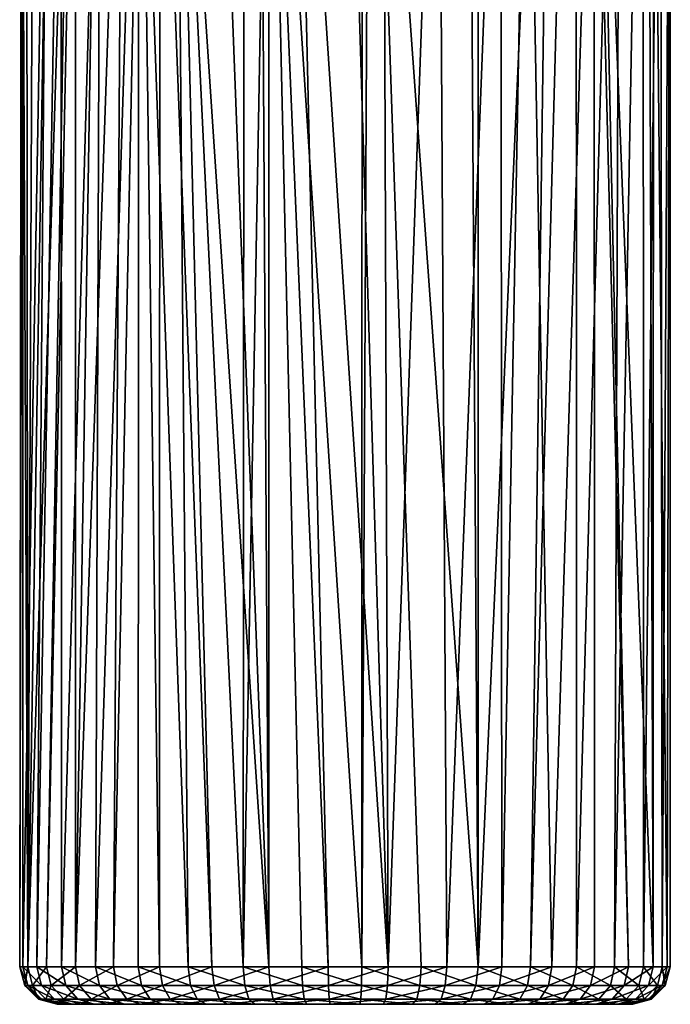
# Model space of a CAD drawing. Extents: x -90 to 90, y -132 to 35.
# Drawn here: x 53 to 66, y -35 to -15 of the extents above; entities that cross this region are included whole.
import ezdxf

# ---------------------------------------------------------------- set-up
doc = ezdxf.new("R2010")
doc.units = 0
doc.header["$MEASUREMENT"] = 0
doc.layers.add('L3', color=7, linetype='Continuous')

msp = doc.modelspace()

# ---------------------------------------------------------------- linework, layer by layer
at = {"layer": 'L3', "color": 7}
for points in [[(62.90161, -34.25, 94.895), (63.37886, 0, 94.53074), (61.85672, -34.25, 95.48405)], [(61.85672, -34.25, 95.48405), (63.37886, 0, 94.53074), (61.85971, -1.912244, 95.48271)], [(62.90161, -34.25, 94.895), (63.81715, -0.64082, 94.12734), (63.37886, 0, 94.53074)], [(63.82047, -34.25, 94.12399), (63.81715, -0.64082, 94.12734), (62.90161, -34.25, 94.895)], [(63.82047, -34.25, 94.12399), (64.70358, -2.144832, 93.01105), (63.81715, -0.64082, 94.12734)], [(61.85672, -34.25, 95.48405), (61.85971, -1.912244, 95.48271), (61.65222, -2.144832, 95.57144)], [(61.65222, -2.144832, 95.57144), (59.69061, -4.082588, 96.03296), (61.85672, -34.25, 95.48405)], [(64.58201, -34.25, 93.19726), (64.70358, -2.144832, 93.01105), (63.82047, -34.25, 94.12399)], [(64.58201, -34.25, 93.19726), (65.15272, -3.101915, 92.16371), (64.70358, -2.144832, 93.01105)], [(65.1603, -34.25, 92.14638), (65.15272, -3.101915, 92.16371), (64.58201, -34.25, 93.19726)], [(65.1603, -34.25, 92.14638), (65.49872, -4.082588, 91.15938), (65.15272, -3.101915, 92.16371)], [(59.54175, -4.211992, 96.0425), (59.53426, -34.25, 96.04289), (59.69061, -4.082588, 96.03296)], [(59.69061, -4.082588, 96.03296), (59.53426, -34.25, 96.04289), (60.72138, -34.25, 95.87107)], [(59.69061, -4.082588, 96.03296), (60.72138, -34.25, 95.87107), (61.85672, -34.25, 95.48405)], [(65.53565, -34.25, 91.00713), (65.49872, -4.082588, 91.15938), (65.1603, -34.25, 92.14638)], [(65.53565, -34.25, 91.00713), (65.69414, -5.154092, 89.84437), (65.49872, -4.082588, 91.15938)], [(59.53426, -34.25, 96.04289), (59.54175, -4.211992, 96.0425), (57.6872, -5.624459, 95.87278)], [(59.19892, -5.613396, 83.05145), (59.95292, -5.089812, 83.09512), (60.0657, -34.25, 83.10926)], [(60.0657, -34.25, 83.10926), (59.95292, -5.089812, 83.09512), (61.06478, -5.848301, 83.32446)], [(65.69526, -34.25, 89.81831), (65.69414, -5.154092, 89.84437), (65.53565, -34.25, 91.00713)], [(65.69526, -34.25, 89.81831), (65.68886, -5.624459, 89.15859), (65.69414, -5.154092, 89.84437)], [(57.18801, -5.938807, 95.73198), (57.16676, -34.25, 95.72501), (57.6872, -5.624459, 95.87278)], [(57.6872, -5.624459, 95.87278), (57.16676, -34.25, 95.72501), (58.33579, -34.25, 95.99364)], [(57.6872, -5.624459, 95.87278), (58.33579, -34.25, 95.99364), (59.53426, -34.25, 96.04289)], [(59.19892, -5.613396, 83.05145), (60.0657, -34.25, 83.10926), (58.21663, -6.200469, 83.12638)], [(65.63372, -34.25, 88.6204), (65.35774, -6.521684, 87.46784), (65.68886, -5.624459, 89.15859)], [(65.63372, -34.25, 88.6204), (65.68886, -5.624459, 89.15859), (65.69526, -34.25, 89.81831)], [(52.74467, -5.848301, 90.30586), (52.86584, -34.25, 88.09577), (52.70622, -34.25, 89.28459)], [(52.74467, -5.848301, 90.30586), (52.70622, -34.25, 89.28459), (52.76657, -5.946724, 90.47414)], [(52.83933, -5.747107, 88.21638), (52.86584, -34.25, 88.09577), (52.74467, -5.848301, 90.30586)], [(52.86584, -34.25, 88.09577), (52.83933, -5.747107, 88.21638), (52.99064, -6.105728, 87.6319)], [(60.0657, -34.25, 83.10926), (61.06478, -5.848301, 83.32446), (61.23472, -34.25, 83.37788)], [(61.23472, -34.25, 83.37788), (61.06478, -5.848301, 83.32446), (62.31387, -6.518122, 83.84545)], [(52.76657, -5.946724, 90.47414), (52.70622, -34.25, 89.28459), (52.76777, -34.25, 90.4825)], [(52.76657, -5.946724, 90.47414), (52.76777, -34.25, 90.4825), (53.26253, -6.72871, 92.19486)], [(55.83888, -6.624388, 95.11453), (57.16676, -34.25, 95.72501), (57.18801, -5.938807, 95.73198)], [(52.99064, -6.105728, 87.6319), (53.32019, -6.558036, 86.78214), (52.86584, -34.25, 88.09577)], [(58.21663, -6.200469, 83.12638), (58.86722, -34.25, 83.06001), (57.6826, -6.471345, 83.23122)], [(58.21663, -6.200469, 83.12638), (60.0657, -34.25, 83.10926), (58.86722, -34.25, 83.06001)], [(57.6826, -6.471345, 83.23122), (57.6801, -34.25, 83.23182), (57.51346, -6.549573, 83.27426)], [(57.6826, -6.471345, 83.23122), (58.86722, -34.25, 83.06001), (57.6801, -34.25, 83.23182)], [(52.86584, -34.25, 88.09577), (53.32019, -6.558036, 86.78214), (53.72683, -6.87105, 86.04628)], [(55.08523, -6.877913, 94.5826), (56.06701, -34.25, 95.24616), (55.83888, -6.624388, 95.11453)], [(55.83888, -6.624388, 95.11453), (56.06701, -34.25, 95.24616), (57.16676, -34.25, 95.72501)], [(57.6801, -34.25, 83.23182), (56.63462, -6.892442, 83.57943), (57.51346, -6.549573, 83.27426)], [(61.23472, -34.25, 83.37788), (62.31387, -6.518122, 83.84545), (62.33448, -34.25, 83.85674)], [(62.33448, -34.25, 83.85674), (62.31387, -6.518122, 83.84545), (62.83516, -6.72871, 84.16248)], [(64.27662, -6.998076, 85.49122), (65.26309, -6.624388, 87.20668), (65.3531, -34.25, 87.4542)], [(65.3531, -34.25, 87.4542), (65.26309, -6.624388, 87.20668), (65.35774, -6.521684, 87.46784)], [(65.3531, -34.25, 87.4542), (65.35774, -6.521684, 87.46784), (65.63372, -34.25, 88.6204)], [(53.26253, -6.72871, 92.19486), (52.76777, -34.25, 90.4825), (53.04838, -34.25, 91.6487)], [(52.86584, -34.25, 88.09577), (53.72683, -6.87105, 86.04628), (53.24118, -34.25, 86.95652)], [(53.26253, -6.72871, 92.19486), (53.04838, -34.25, 91.6487), (53.53404, -6.879002, 92.73555)], [(53.24118, -34.25, 86.95652), (53.72683, -6.87105, 86.04628), (53.81828, -6.920441, 85.9074)], [(62.33448, -34.25, 83.85674), (62.83516, -6.72871, 84.16248), (63.32752, -34.25, 84.52953)], [(63.32752, -34.25, 84.52953), (62.83516, -6.72871, 84.16248), (64.178, -6.999999, 85.37091)], [(53.53404, -6.879002, 92.73555), (53.04838, -34.25, 91.6487), (53.53851, -34.25, 92.74349)], [(53.24118, -34.25, 86.95652), (53.81828, -6.920441, 85.9074), (53.81947, -34.25, 85.90564)], [(53.53404, -6.879002, 92.73555), (53.53851, -34.25, 92.74349), (54.32078, -6.998076, 93.84517)], [(54.32078, -6.998076, 93.84517), (53.53851, -34.25, 92.74349), (54.22145, -34.25, 93.72957)], [(53.81947, -34.25, 85.90564), (53.81828, -6.920441, 85.9074), (54.25826, -7.086243, 85.32986)], [(54.32078, -6.998076, 93.84517), (54.22145, -34.25, 93.72957), (55.08523, -6.877913, 94.5826)], [(54.22145, -34.25, 93.72957), (55.07396, -34.25, 94.57337), (55.08523, -6.877913, 94.5826)], [(55.08523, -6.877913, 94.5826), (55.07396, -34.25, 94.57337), (56.06701, -34.25, 95.24616)], [(57.6801, -34.25, 83.23182), (55.87016, -7.092399, 83.96958), (56.63462, -6.892442, 83.57943)], [(63.32752, -34.25, 84.52953), (64.178, -6.999999, 85.37091), (64.18003, -34.25, 85.37333)], [(64.27662, -6.998076, 85.49122), (64.86298, -34.25, 86.35941), (64.178, -6.999999, 85.37091)], [(64.18003, -34.25, 85.37333), (64.178, -6.999999, 85.37091), (64.86298, -34.25, 86.35941)], [(64.27662, -6.998076, 85.49122), (65.3531, -34.25, 87.4542), (64.86298, -34.25, 86.35941)], [(53.81947, -34.25, 85.90564), (54.25826, -7.086243, 85.32986), (54.75561, -7.168734, 84.80901)], [(53.81947, -34.25, 85.90564), (54.75561, -7.168734, 84.80901), (54.58102, -34.25, 84.97891)], [(54.58102, -34.25, 84.97891), (54.75561, -7.168734, 84.80901), (55.12987, -7.177389, 84.4841)], [(54.58102, -34.25, 84.97891), (55.12987, -7.177389, 84.4841), (55.49988, -34.25, 84.20789)], [(55.49988, -34.25, 84.20789), (55.12987, -7.177389, 84.4841), (55.50112, -7.149934, 84.20703)], [(55.49988, -34.25, 84.20789), (55.50112, -7.149934, 84.20703), (56.54477, -34.25, 83.61884)], [(56.54477, -34.25, 83.61884), (55.50112, -7.149934, 84.20703), (55.87016, -7.092399, 83.96958)], [(56.54477, -34.25, 83.61884), (55.87016, -7.092399, 83.96958), (57.6801, -34.25, 83.23182)], [(52.86584, -34.25, 88.09577), (52.80662, -34.625, 89.28872), (52.70622, -34.25, 89.28459)], [(52.70622, -34.25, 89.28459), (52.80662, -34.625, 89.28872), (52.86722, -34.625, 90.46811)], [(52.70622, -34.25, 89.28459), (52.86722, -34.625, 90.46811), (52.76777, -34.25, 90.4825)], [(52.76777, -34.25, 90.4825), (52.86722, -34.625, 90.46811), (53.14349, -34.625, 91.61628)], [(52.76777, -34.25, 90.4825), (53.14349, -34.625, 91.61628), (53.04838, -34.25, 91.6487)], [(52.86584, -34.25, 88.09577), (52.96377, -34.625, 88.11827), (52.80662, -34.625, 89.28872)], [(53.24118, -34.25, 86.95652), (52.96377, -34.625, 88.11827), (52.86584, -34.25, 88.09577)], [(53.24118, -34.25, 86.95652), (53.33331, -34.625, 86.99663), (52.96377, -34.625, 88.11827)], [(53.04838, -34.25, 91.6487), (53.14349, -34.625, 91.61628), (53.62604, -34.625, 92.69414)], [(53.04838, -34.25, 91.6487), (53.62604, -34.625, 92.69414), (53.53851, -34.25, 92.74349)], [(53.81947, -34.25, 85.90564), (53.33331, -34.625, 86.99663), (53.24118, -34.25, 86.95652)], [(53.81947, -34.25, 85.90564), (53.90266, -34.625, 85.962), (53.33331, -34.625, 86.99663)], [(53.53851, -34.25, 92.74349), (53.62604, -34.625, 92.69414), (54.29843, -34.625, 93.66498)], [(53.53851, -34.25, 92.74349), (54.29843, -34.625, 93.66498), (54.22145, -34.25, 93.72957)], [(54.58102, -34.25, 84.97891), (53.90266, -34.625, 85.962), (53.81947, -34.25, 85.90564)], [(54.58102, -34.25, 84.97891), (54.65243, -34.625, 85.04959), (53.90266, -34.625, 85.962)], [(54.22145, -34.25, 93.72957), (54.29843, -34.625, 93.66498), (55.13776, -34.625, 94.49574)], [(54.22145, -34.25, 93.72957), (55.13776, -34.625, 94.49574), (55.07396, -34.25, 94.57337)], [(55.49988, -34.25, 84.20789), (54.65243, -34.625, 85.04959), (54.58102, -34.25, 84.97891)], [(55.49988, -34.25, 84.20789), (55.55709, -34.625, 84.2905), (54.65243, -34.625, 85.04959)], [(55.07396, -34.25, 94.57337), (55.13776, -34.625, 94.49574), (56.11545, -34.625, 95.15812)], [(55.07396, -34.25, 94.57337), (56.11545, -34.625, 95.15812), (56.06701, -34.25, 95.24616)], [(56.54477, -34.25, 83.61884), (55.55709, -34.625, 84.2905), (55.49988, -34.25, 84.20789)], [(56.54477, -34.25, 83.61884), (56.58583, -34.625, 83.71055), (55.55709, -34.625, 84.2905)], [(56.06701, -34.25, 95.24616), (56.11545, -34.625, 95.15812), (57.19821, -34.625, 95.62958)], [(56.06701, -34.25, 95.24616), (57.19821, -34.625, 95.62958), (57.16676, -34.25, 95.72501)], [(57.6801, -34.25, 83.23182), (56.58583, -34.625, 83.71055), (56.54477, -34.25, 83.61884)], [(57.6801, -34.25, 83.23182), (57.70361, -34.625, 83.32952), (56.58583, -34.625, 83.71055)], [(57.16676, -34.25, 95.72501), (57.19821, -34.625, 95.62958), (58.34916, -34.625, 95.89405)], [(57.16676, -34.25, 95.72501), (58.34916, -34.625, 95.89405), (58.33579, -34.25, 95.99364)], [(58.86722, -34.25, 83.06001), (57.70361, -34.625, 83.32952), (57.6801, -34.25, 83.23182)], [(58.86722, -34.25, 83.06001), (58.87238, -34.625, 83.16036), (57.70361, -34.625, 83.32952)], [(58.33579, -34.25, 95.99364), (58.34916, -34.625, 95.89405), (59.52911, -34.625, 95.94254)], [(58.33579, -34.25, 95.99364), (59.52911, -34.625, 95.94254), (59.53426, -34.25, 96.04289)], [(60.0657, -34.25, 83.10926), (58.87238, -34.625, 83.16036), (58.86722, -34.25, 83.06001)], [(60.0657, -34.25, 83.10926), (60.05233, -34.625, 83.20884), (58.87238, -34.625, 83.16036)], [(59.53426, -34.25, 96.04289), (59.52911, -34.625, 95.94254), (60.69788, -34.625, 95.77338)], [(59.53426, -34.25, 96.04289), (60.69788, -34.625, 95.77338), (60.72138, -34.25, 95.87107)], [(61.23472, -34.25, 83.37788), (61.20328, -34.625, 83.47332), (60.05233, -34.625, 83.20884)], [(61.23472, -34.25, 83.37788), (60.05233, -34.625, 83.20884), (60.0657, -34.25, 83.10926)], [(60.72138, -34.25, 95.87107), (60.69788, -34.625, 95.77338), (61.81566, -34.625, 95.39234)], [(60.72138, -34.25, 95.87107), (61.81566, -34.625, 95.39234), (61.85672, -34.25, 95.48405)], [(62.33448, -34.25, 83.85674), (62.28604, -34.625, 83.94477), (61.20328, -34.625, 83.47332)], [(62.33448, -34.25, 83.85674), (61.20328, -34.625, 83.47332), (61.23472, -34.25, 83.37788)], [(61.85672, -34.25, 95.48405), (61.81566, -34.625, 95.39234), (62.8444, -34.625, 94.8124)], [(61.85672, -34.25, 95.48405), (62.8444, -34.625, 94.8124), (62.90161, -34.25, 94.895)], [(63.32752, -34.25, 84.52953), (63.26373, -34.625, 84.60716), (62.28604, -34.625, 83.94477)], [(63.32752, -34.25, 84.52953), (62.28604, -34.625, 83.94477), (62.33448, -34.25, 83.85674)], [(62.90161, -34.25, 94.895), (62.8444, -34.625, 94.8124), (63.74906, -34.625, 94.0533)], [(62.90161, -34.25, 94.895), (63.74906, -34.625, 94.0533), (63.82047, -34.25, 94.12399)], [(64.18003, -34.25, 85.37333), (63.26373, -34.625, 84.60716), (63.32752, -34.25, 84.52953)], [(64.18003, -34.25, 85.37333), (64.10306, -34.625, 85.43792), (63.26373, -34.625, 84.60716)], [(63.82047, -34.25, 94.12399), (63.74906, -34.625, 94.0533), (64.49883, -34.625, 93.1409)], [(63.82047, -34.25, 94.12399), (64.49883, -34.625, 93.1409), (64.58201, -34.25, 93.19726)], [(64.86298, -34.25, 86.35941), (64.77545, -34.625, 86.40876), (64.10306, -34.625, 85.43792)], [(64.86298, -34.25, 86.35941), (64.10306, -34.625, 85.43792), (64.18003, -34.25, 85.37333)], [(64.58201, -34.25, 93.19726), (64.49883, -34.625, 93.1409), (65.06818, -34.625, 92.10626)], [(64.58201, -34.25, 93.19726), (65.06818, -34.625, 92.10626), (65.1603, -34.25, 92.14638)], [(65.3531, -34.25, 87.4542), (65.258, -34.625, 87.48662), (64.77545, -34.625, 86.40876)], [(65.3531, -34.25, 87.4542), (64.77545, -34.625, 86.40876), (64.86298, -34.25, 86.35941)], [(65.1603, -34.25, 92.14638), (65.06818, -34.625, 92.10626), (65.43772, -34.625, 90.98463)], [(65.1603, -34.25, 92.14638), (65.43772, -34.625, 90.98463), (65.53565, -34.25, 91.00713)], [(65.63372, -34.25, 88.6204), (65.53427, -34.625, 88.63479), (65.258, -34.625, 87.48662)], [(65.63372, -34.25, 88.6204), (65.258, -34.625, 87.48662), (65.3531, -34.25, 87.4542)], [(65.53565, -34.25, 91.00713), (65.43772, -34.625, 90.98463), (65.59487, -34.625, 89.81418)], [(65.69526, -34.25, 89.81831), (65.59487, -34.625, 89.81418), (65.53427, -34.625, 88.63479)], [(65.69526, -34.25, 89.81831), (65.53427, -34.625, 88.63479), (65.63372, -34.25, 88.6204)], [(65.53565, -34.25, 91.00713), (65.59487, -34.625, 89.81418), (65.69526, -34.25, 89.81831)], [(52.96377, -34.625, 88.11827), (53.08091, -34.89952, 89.29999), (52.80662, -34.625, 89.28872)], [(52.80662, -34.625, 89.28872), (53.08091, -34.89952, 89.29999), (53.1389, -34.89952, 90.42879)], [(52.80662, -34.625, 89.28872), (53.1389, -34.89952, 90.42879), (52.86722, -34.625, 90.46811)], [(52.86722, -34.625, 90.46811), (53.1389, -34.89952, 90.42879), (53.40333, -34.89952, 91.52771)], [(52.86722, -34.625, 90.46811), (53.40333, -34.89952, 91.52771), (53.14349, -34.625, 91.61628)], [(53.33331, -34.625, 86.99663), (53.23132, -34.89952, 88.17975), (52.96377, -34.625, 88.11827)], [(52.96377, -34.625, 88.11827), (53.23132, -34.89952, 88.17975), (53.08091, -34.89952, 89.29999)], [(53.14349, -34.625, 91.61628), (53.40333, -34.89952, 91.52771), (53.86518, -34.89952, 92.55933)], [(53.14349, -34.625, 91.61628), (53.86518, -34.89952, 92.55933), (53.62604, -34.625, 92.69414)], [(53.33331, -34.625, 86.99663), (53.585, -34.89952, 87.10623), (53.23132, -34.89952, 88.17975)], [(53.90266, -34.625, 85.962), (53.585, -34.89952, 87.10623), (53.33331, -34.625, 86.99663)], [(53.90266, -34.625, 85.962), (54.12993, -34.89952, 86.11597), (53.585, -34.89952, 87.10623)], [(53.62604, -34.625, 92.69414), (53.86518, -34.89952, 92.55933), (54.50872, -34.89952, 93.48852)], [(53.62604, -34.625, 92.69414), (54.50872, -34.89952, 93.48852), (54.29843, -34.625, 93.66498)], [(54.65243, -34.625, 85.04959), (54.12993, -34.89952, 86.11597), (53.90266, -34.625, 85.962)], [(54.65243, -34.625, 85.04959), (54.84754, -34.89952, 85.24271), (54.12993, -34.89952, 86.11597)], [(54.29843, -34.625, 93.66498), (54.50872, -34.89952, 93.48852), (55.31205, -34.89952, 94.28364)], [(54.29843, -34.625, 93.66498), (55.31205, -34.89952, 94.28364), (55.13776, -34.625, 94.49574)], [(55.55709, -34.625, 84.2905), (54.84754, -34.89952, 85.24271), (54.65243, -34.625, 85.04959)], [(55.55709, -34.625, 84.2905), (55.71339, -34.89952, 84.51617), (54.84754, -34.89952, 85.24271)], [(55.13776, -34.625, 94.49574), (55.31205, -34.89952, 94.28364), (56.2478, -34.89952, 94.91762)], [(55.13776, -34.625, 94.49574), (56.2478, -34.89952, 94.91762), (56.11545, -34.625, 95.15812)], [(56.58583, -34.625, 83.71055), (55.71339, -34.89952, 84.51617), (55.55709, -34.625, 84.2905)], [(56.58583, -34.625, 83.71055), (56.698, -34.89952, 83.96111), (55.71339, -34.89952, 84.51617)], [(56.11545, -34.625, 95.15812), (56.2478, -34.89952, 94.91762), (57.28411, -34.89952, 95.36885)], [(56.11545, -34.625, 95.15812), (57.28411, -34.89952, 95.36885), (57.19821, -34.625, 95.62958)], [(57.70361, -34.625, 83.32952), (56.698, -34.89952, 83.96111), (56.58583, -34.625, 83.71055)], [(57.70361, -34.625, 83.32952), (57.76783, -34.89952, 83.59642), (56.698, -34.89952, 83.96111)], [(57.19821, -34.625, 95.62958), (57.28411, -34.89952, 95.36885), (58.38569, -34.89952, 95.62198)], [(57.19821, -34.625, 95.62958), (58.38569, -34.89952, 95.62198), (58.34916, -34.625, 95.89405)], [(58.87238, -34.625, 83.16036), (57.76783, -34.89952, 83.59642), (57.70361, -34.625, 83.32952)], [(58.87238, -34.625, 83.16036), (58.88647, -34.89952, 83.43452), (57.76783, -34.89952, 83.59642)], [(58.34916, -34.625, 95.89405), (58.38569, -34.89952, 95.62198), (59.51502, -34.89952, 95.66838)], [(58.34916, -34.625, 95.89405), (59.51502, -34.89952, 95.66838), (59.52911, -34.625, 95.94254)], [(60.05233, -34.625, 83.20884), (58.88647, -34.89952, 83.43452), (58.87238, -34.625, 83.16036)], [(60.05233, -34.625, 83.20884), (60.0158, -34.89952, 83.48092), (58.88647, -34.89952, 83.43452)], [(59.52911, -34.625, 95.94254), (59.51502, -34.89952, 95.66838), (60.63365, -34.89952, 95.50648)], [(59.52911, -34.625, 95.94254), (60.63365, -34.89952, 95.50648), (60.69788, -34.625, 95.77338)], [(61.20328, -34.625, 83.47332), (61.11738, -34.89952, 83.73405), (60.0158, -34.89952, 83.48092)], [(61.20328, -34.625, 83.47332), (60.0158, -34.89952, 83.48092), (60.05233, -34.625, 83.20884)], [(60.69788, -34.625, 95.77338), (60.63365, -34.89952, 95.50648), (61.70349, -34.89952, 95.14179)], [(60.69788, -34.625, 95.77338), (61.70349, -34.89952, 95.14179), (61.81566, -34.625, 95.39234)], [(62.28604, -34.625, 83.94477), (62.15369, -34.89952, 84.18528), (61.11738, -34.89952, 83.73405)], [(62.28604, -34.625, 83.94477), (61.11738, -34.89952, 83.73405), (61.20328, -34.625, 83.47332)], [(61.81566, -34.625, 95.39234), (61.70349, -34.89952, 95.14179), (62.6881, -34.89952, 94.58672)], [(61.81566, -34.625, 95.39234), (62.6881, -34.89952, 94.58672), (62.8444, -34.625, 94.8124)], [(63.26373, -34.625, 84.60716), (63.08944, -34.89952, 84.81925), (62.15369, -34.89952, 84.18528)], [(63.26373, -34.625, 84.60716), (62.15369, -34.89952, 84.18528), (62.28604, -34.625, 83.94477)], [(62.8444, -34.625, 94.8124), (62.6881, -34.89952, 94.58672), (63.55395, -34.89952, 93.86019)], [(62.8444, -34.625, 94.8124), (63.55395, -34.89952, 93.86019), (63.74906, -34.625, 94.0533)], [(64.10306, -34.625, 85.43792), (63.08944, -34.89952, 84.81925), (63.26373, -34.625, 84.60716)], [(64.10306, -34.625, 85.43792), (63.89277, -34.89952, 85.61438), (63.08944, -34.89952, 84.81925)], [(63.74906, -34.625, 94.0533), (63.55395, -34.89952, 93.86019), (64.27156, -34.89952, 92.98692)], [(63.74906, -34.625, 94.0533), (64.27156, -34.89952, 92.98692), (64.49883, -34.625, 93.1409)], [(64.77545, -34.625, 86.40876), (64.53631, -34.89952, 86.54357), (63.89277, -34.89952, 85.61438)], [(64.77545, -34.625, 86.40876), (63.89277, -34.89952, 85.61438), (64.10306, -34.625, 85.43792)], [(64.49883, -34.625, 93.1409), (64.27156, -34.89952, 92.98692), (64.81648, -34.89952, 91.99667)], [(64.49883, -34.625, 93.1409), (64.81648, -34.89952, 91.99667), (65.06818, -34.625, 92.10626)], [(65.258, -34.625, 87.48662), (64.99816, -34.89952, 87.57519), (64.53631, -34.89952, 86.54357)], [(65.258, -34.625, 87.48662), (64.53631, -34.89952, 86.54357), (64.77545, -34.625, 86.40876)], [(65.06818, -34.625, 92.10626), (64.81648, -34.89952, 91.99667), (65.17017, -34.89952, 90.92315)], [(65.53427, -34.625, 88.63479), (65.26258, -34.89952, 88.67411), (64.99816, -34.89952, 87.57519)], [(65.53427, -34.625, 88.63479), (64.99816, -34.89952, 87.57519), (65.258, -34.625, 87.48662)], [(65.06818, -34.625, 92.10626), (65.17017, -34.89952, 90.92315), (65.43772, -34.625, 90.98463)], [(65.43772, -34.625, 90.98463), (65.17017, -34.89952, 90.92315), (65.32058, -34.89952, 89.80291)], [(65.59487, -34.625, 89.81418), (65.32058, -34.89952, 89.80291), (65.26258, -34.89952, 88.67411)], [(65.59487, -34.625, 89.81418), (65.26258, -34.89952, 88.67411), (65.53427, -34.625, 88.63479)], [(65.43772, -34.625, 90.98463), (65.32058, -34.89952, 89.80291), (65.59487, -34.625, 89.81418)], [(53.23132, -34.89952, 88.17975), (53.45559, -35, 89.31538), (53.08091, -34.89952, 89.29999)], [(53.08091, -34.89952, 89.29999), (53.45559, -35, 89.31538), (53.51004, -35, 90.37507)], [(53.08091, -34.89952, 89.29999), (53.51004, -35, 90.37507), (53.1389, -34.89952, 90.42879)], [(53.1389, -34.89952, 90.42879), (53.51004, -35, 90.37507), (53.75827, -35, 91.40671)], [(53.1389, -34.89952, 90.42879), (53.75827, -35, 91.40671), (53.40333, -34.89952, 91.52771)], [(53.585, -34.89952, 87.10623), (53.59679, -35, 88.26373), (53.23132, -34.89952, 88.17975)], [(53.23132, -34.89952, 88.17975), (53.59679, -35, 88.26373), (53.45559, -35, 89.31538)], [(53.40333, -34.89952, 91.52771), (53.75827, -35, 91.40671), (54.19184, -35, 92.37517)], [(53.40333, -34.89952, 91.52771), (54.19184, -35, 92.37517), (53.86518, -34.89952, 92.55933)], [(54.12993, -34.89952, 86.11597), (53.92883, -35, 87.25594), (53.585, -34.89952, 87.10623)], [(53.585, -34.89952, 87.10623), (53.92883, -35, 87.25594), (53.59679, -35, 88.26373)], [(53.86518, -34.89952, 92.55933), (54.19184, -35, 92.37517), (54.79599, -35, 93.24748)], [(53.86518, -34.89952, 92.55933), (54.79599, -35, 93.24748), (54.50872, -34.89952, 93.48852)], [(54.12993, -34.89952, 86.11597), (54.44039, -35, 86.32631), (53.92883, -35, 87.25594)], [(54.84754, -34.89952, 85.24271), (54.44039, -35, 86.32631), (54.12993, -34.89952, 86.11597)], [(54.84754, -34.89952, 85.24271), (55.11406, -35, 85.50651), (54.44039, -35, 86.32631)], [(54.50872, -34.89952, 93.48852), (54.79599, -35, 93.24748), (55.55013, -35, 93.99392)], [(54.50872, -34.89952, 93.48852), (55.55013, -35, 93.99392), (55.31205, -34.89952, 94.28364)], [(55.71339, -34.89952, 84.51617), (55.11406, -35, 85.50651), (54.84754, -34.89952, 85.24271)], [(55.71339, -34.89952, 84.51617), (55.9269, -35, 84.82446), (55.11406, -35, 85.50651)], [(55.31205, -34.89952, 94.28364), (55.55013, -35, 93.99392), (56.42859, -35, 94.58907)], [(55.31205, -34.89952, 94.28364), (56.42859, -35, 94.58907), (56.2478, -34.89952, 94.91762)], [(56.698, -34.89952, 83.96111), (55.9269, -35, 84.82446), (55.71339, -34.89952, 84.51617)], [(56.698, -34.89952, 83.96111), (56.85123, -35, 84.30338), (55.9269, -35, 84.82446)], [(56.2478, -34.89952, 94.91762), (56.42859, -35, 94.58907), (57.40145, -35, 95.01268)], [(56.2478, -34.89952, 94.91762), (57.40145, -35, 95.01268), (57.28411, -34.89952, 95.36885)], [(57.76783, -34.89952, 83.59642), (56.85123, -35, 84.30338), (56.698, -34.89952, 83.96111)], [(57.76783, -34.89952, 83.59642), (57.85556, -35, 83.96101), (56.85123, -35, 84.30338)], [(57.28411, -34.89952, 95.36885), (57.40145, -35, 95.01268), (58.43559, -35, 95.25031)], [(57.28411, -34.89952, 95.36885), (58.43559, -35, 95.25031), (58.38569, -34.89952, 95.62198)], [(58.88647, -34.89952, 83.43452), (57.85556, -35, 83.96101), (57.76783, -34.89952, 83.59642)], [(58.88647, -34.89952, 83.43452), (58.90571, -35, 83.80902), (57.85556, -35, 83.96101)], [(58.38569, -34.89952, 95.62198), (58.43559, -35, 95.25031), (59.49578, -35, 95.29387)], [(58.38569, -34.89952, 95.62198), (59.49578, -35, 95.29387), (59.51502, -34.89952, 95.66838)], [(60.0158, -34.89952, 83.48092), (58.90571, -35, 83.80902), (58.88647, -34.89952, 83.43452)], [(60.0158, -34.89952, 83.48092), (59.9659, -35, 83.85259), (58.90571, -35, 83.80902)], [(59.51502, -34.89952, 95.66838), (59.49578, -35, 95.29387), (60.54592, -35, 95.14189)], [(59.51502, -34.89952, 95.66838), (60.54592, -35, 95.14189), (60.63365, -34.89952, 95.50648)], [(61.11738, -34.89952, 83.73405), (61.00003, -35, 84.09022), (59.9659, -35, 83.85259)], [(61.11738, -34.89952, 83.73405), (59.9659, -35, 83.85259), (60.0158, -34.89952, 83.48092)], [(60.63365, -34.89952, 95.50648), (60.54592, -35, 95.14189), (61.55026, -35, 94.79952)], [(60.63365, -34.89952, 95.50648), (61.55026, -35, 94.79952), (61.70349, -34.89952, 95.14179)], [(62.15369, -34.89952, 84.18528), (61.9729, -35, 84.51382), (61.00003, -35, 84.09022)], [(62.15369, -34.89952, 84.18528), (61.00003, -35, 84.09022), (61.11738, -34.89952, 83.73405)], [(61.70349, -34.89952, 95.14179), (61.55026, -35, 94.79952), (62.47459, -35, 94.27844)], [(61.70349, -34.89952, 95.14179), (62.47459, -35, 94.27844), (62.6881, -34.89952, 94.58672)], [(63.08944, -34.89952, 84.81925), (62.85136, -35, 85.10898), (61.9729, -35, 84.51382)], [(63.08944, -34.89952, 84.81925), (61.9729, -35, 84.51382), (62.15369, -34.89952, 84.18528)], [(62.6881, -34.89952, 94.58672), (62.47459, -35, 94.27844), (63.28743, -35, 93.59639)], [(62.6881, -34.89952, 94.58672), (63.28743, -35, 93.59639), (63.55395, -34.89952, 93.86019)], [(63.89277, -34.89952, 85.61438), (62.85136, -35, 85.10898), (63.08944, -34.89952, 84.81925)], [(63.89277, -34.89952, 85.61438), (63.6055, -35, 85.85542), (62.85136, -35, 85.10898)], [(63.55395, -34.89952, 93.86019), (63.28743, -35, 93.59639), (63.9611, -35, 92.77659)], [(63.55395, -34.89952, 93.86019), (63.9611, -35, 92.77659), (64.27156, -34.89952, 92.98692)], [(64.53631, -34.89952, 86.54357), (64.20964, -35, 86.72772), (63.6055, -35, 85.85542)], [(64.53631, -34.89952, 86.54357), (63.6055, -35, 85.85542), (63.89277, -34.89952, 85.61438)], [(64.27156, -34.89952, 92.98692), (63.9611, -35, 92.77659), (64.47266, -35, 91.84696)], [(64.99816, -34.89952, 87.57519), (64.64321, -35, 87.69619), (64.20964, -35, 86.72772)], [(64.99816, -34.89952, 87.57519), (64.20964, -35, 86.72772), (64.53631, -34.89952, 86.54357)], [(64.27156, -34.89952, 92.98692), (64.47266, -35, 91.84696), (64.81648, -34.89952, 91.99667)], [(64.81648, -34.89952, 91.99667), (64.47266, -35, 91.84696), (64.8047, -35, 90.83916)], [(65.26258, -34.89952, 88.67411), (64.89145, -35, 88.72783), (64.64321, -35, 87.69619)], [(65.26258, -34.89952, 88.67411), (64.64321, -35, 87.69619), (64.99816, -34.89952, 87.57519)], [(64.81648, -34.89952, 91.99667), (64.8047, -35, 90.83916), (65.17017, -34.89952, 90.92315)], [(65.17017, -34.89952, 90.92315), (64.8047, -35, 90.83916), (64.9459, -35, 89.78751)], [(65.32058, -34.89952, 89.80291), (64.9459, -35, 89.78751), (64.89145, -35, 88.72783)], [(65.32058, -34.89952, 89.80291), (64.89145, -35, 88.72783), (65.26258, -34.89952, 88.67411)], [(65.17017, -34.89952, 90.92315), (64.9459, -35, 89.78751), (65.32058, -34.89952, 89.80291)], [(59.20074, -35, 89.55145), (53.51004, -35, 90.37507), (53.45559, -35, 89.31538)], [(59.20074, -35, 89.55145), (53.45559, -35, 89.31538), (53.59679, -35, 88.26373)], [(53.75827, -35, 91.40671), (53.51004, -35, 90.37507), (59.20074, -35, 89.55145)], [(53.59679, -35, 88.26373), (53.92883, -35, 87.25594), (59.20074, -35, 89.55145)], [(59.20074, -35, 89.55145), (54.19184, -35, 92.37517), (53.75827, -35, 91.40671)], [(59.20074, -35, 89.55145), (53.92883, -35, 87.25594), (54.44039, -35, 86.32631)], [(59.20074, -35, 89.55145), (54.79599, -35, 93.24748), (54.19184, -35, 92.37517)], [(59.20074, -35, 89.55145), (54.44039, -35, 86.32631), (55.11406, -35, 85.50651)], [(55.55013, -35, 93.99392), (54.79599, -35, 93.24748), (59.20074, -35, 89.55145)], [(55.11406, -35, 85.50651), (55.9269, -35, 84.82446), (59.20074, -35, 89.55145)], [(59.20074, -35, 89.55145), (56.42859, -35, 94.58907), (55.55013, -35, 93.99392)], [(59.20074, -35, 89.55145), (55.9269, -35, 84.82446), (56.85123, -35, 84.30338)], [(59.20074, -35, 89.55145), (57.40145, -35, 95.01268), (56.42859, -35, 94.58907)], [(59.20074, -35, 89.55145), (56.85123, -35, 84.30338), (57.85556, -35, 83.96101)], [(58.43559, -35, 95.25031), (57.40145, -35, 95.01268), (59.20074, -35, 89.55145)], [(57.85556, -35, 83.96101), (58.90571, -35, 83.80902), (59.20074, -35, 89.55145)], [(59.20074, -35, 89.55145), (59.49578, -35, 95.29387), (58.43559, -35, 95.25031)], [(59.20074, -35, 89.55145), (58.90571, -35, 83.80902), (59.9659, -35, 83.85259)], [(63.6055, -35, 85.85542), (64.20964, -35, 86.72772), (59.20074, -35, 89.55145)], [(61.00003, -35, 84.09022), (61.9729, -35, 84.51382), (59.20074, -35, 89.55145)], [(59.20074, -35, 89.55145), (61.9729, -35, 84.51382), (62.85136, -35, 85.10898)], [(59.20074, -35, 89.55145), (62.85136, -35, 85.10898), (63.6055, -35, 85.85542)], [(59.20074, -35, 89.55145), (59.9659, -35, 83.85259), (61.00003, -35, 84.09022)], [(61.55026, -35, 94.79952), (60.54592, -35, 95.14189), (59.20074, -35, 89.55145)], [(59.20074, -35, 89.55145), (60.54592, -35, 95.14189), (59.49578, -35, 95.29387)], [(63.9611, -35, 92.77659), (63.28743, -35, 93.59639), (59.20074, -35, 89.55145)], [(59.20074, -35, 89.55145), (63.28743, -35, 93.59639), (62.47459, -35, 94.27844)], [(59.20074, -35, 89.55145), (62.47459, -35, 94.27844), (61.55026, -35, 94.79952)], [(64.9459, -35, 89.78751), (64.8047, -35, 90.83916), (59.20074, -35, 89.55145)], [(59.20074, -35, 89.55145), (64.8047, -35, 90.83916), (64.47266, -35, 91.84696)], [(59.20074, -35, 89.55145), (64.47266, -35, 91.84696), (63.9611, -35, 92.77659)], [(64.20964, -35, 86.72772), (64.64321, -35, 87.69619), (59.20074, -35, 89.55145)], [(59.20074, -35, 89.55145), (64.64321, -35, 87.69619), (64.89145, -35, 88.72783)], [(59.20074, -35, 89.55145), (64.89145, -35, 88.72783), (64.9459, -35, 89.78751)]]:
    msp.add_3dface(points, dxfattribs=at)

doc.saveas('drawing.dxf')
